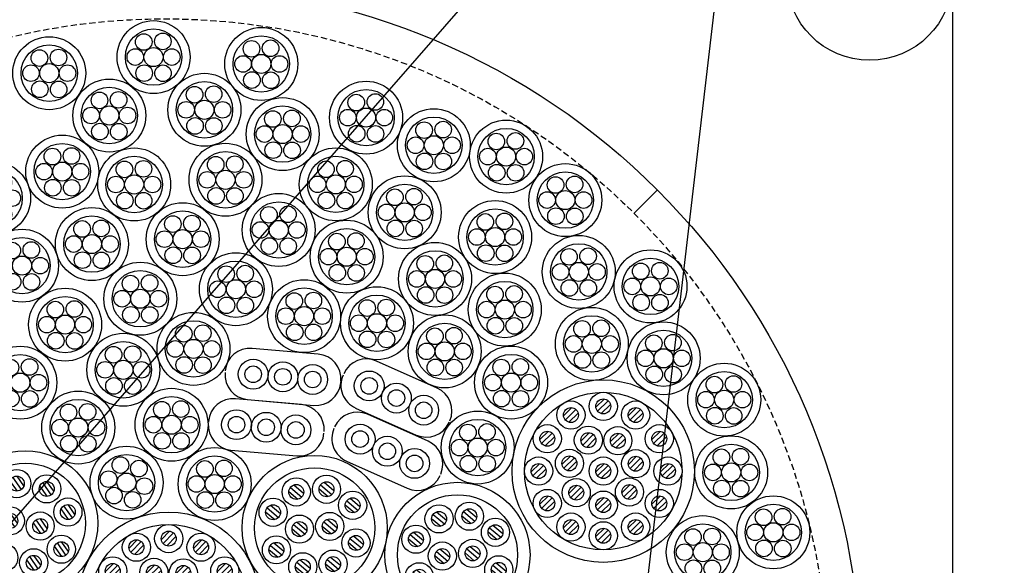
# Model space of a CAD drawing. Extents: x -104 to 1231, y 1925 to 3761.
# Drawn here: x 880 to 999, y 2348 to 2414 of the extents above; entities that cross this region are included whole.
import ezdxf

# ---------------------------------------------------------------- set-up
doc = ezdxf.new("R2010")
doc.units = 0
doc.header["$LTSCALE"] = 3
doc.linetypes.add('HIDDEN', pattern=[0.375, 0.25, -0.125])
for name, color, linetype in [('TFAS-0005', 7, 'CONTINUOUS'), ('TFAS-0007', 7, 'CONTINUOUS'), ('TFAS-0008', 7, 'CONTINUOUS'), ('TFAS-0009', 7, 'CONTINUOUS'), ('TFAS-0015', 7, 'CONTINUOUS')]:
    doc.layers.add(name, color=color, linetype=linetype)

# ---------------------------------------------------------------- blocks, each defined once
blk = doc.blocks.new('INS-G7Y1W')
at = {"layer": 'TFAS-0008', "color": 7, "linetype": 'CONTINUOUS'}
for centre, radius in [((0, 0), 4.4), ((0, 0), 3.4), ((-1.18, 1.82), 1), ((1.12, 1.89), 1), ((-2.2, 0), 1), ((0, 0), 1.15), ((2.2, 0), 1), ((-1.13, -1.94), 1), ((1.14, -1.96), 1)]:
    blk.add_circle(centre, radius, dxfattribs=at)
blk = doc.blocks.new('INS-GAEGC')
at = {"layer": 'TFAS-0008', "color": 7, "linetype": 'CONTINUOUS'}
for centre, radius in [((0, 0), 4.4), ((0, 0), 3.4), ((-1.18, 1.82), 1), ((1.12, 1.89), 1), ((-2.2, 0), 1), ((0, 0), 1.15), ((2.2, 0), 1), ((-1.13, -1.94), 1), ((1.14, -1.96), 1)]:
    blk.add_circle(centre, radius, dxfattribs=at)
blk = doc.blocks.new('INS-G3MCZ')
at = {"layer": 'TFAS-0008', "color": 7, "linetype": 'CONTINUOUS'}
for centre, radius in [((0, 0), 4.4), ((0, 0), 3.4), ((-1.18, 1.82), 1), ((1.12, 1.89), 1), ((-2.2, 0), 1), ((0, 0), 1.15), ((2.2, 0), 1), ((-1.13, -1.94), 1), ((1.14, -1.96), 1)]:
    blk.add_circle(centre, radius, dxfattribs=at)
blk = doc.blocks.new('INS-G5LTQ')
at = {"layer": 'TFAS-0008', "color": 7, "linetype": 'CONTINUOUS'}
for centre, radius in [((0, 0), 4.4), ((0, 0), 3.4), ((-1.18, 1.82), 1), ((1.12, 1.89), 1), ((-2.2, 0), 1), ((0, 0), 1.15), ((2.2, 0), 1), ((-1.13, -1.94), 1), ((1.14, -1.96), 1)]:
    blk.add_circle(centre, radius, dxfattribs=at)
blk = doc.blocks.new('INS-G95LJ')
at = {"layer": 'TFAS-0008', "color": 7, "linetype": 'CONTINUOUS'}
for centre, radius in [((0, 0), 4.4), ((0, 0), 3.4), ((-1.18, 1.82), 1), ((1.12, 1.89), 1), ((-2.2, 0), 1), ((0, 0), 1.15), ((2.2, 0), 1), ((-1.13, -1.94), 1), ((1.14, -1.96), 1)]:
    blk.add_circle(centre, radius, dxfattribs=at)
blk = doc.blocks.new('INS-G48WY')
at = {"layer": 'TFAS-0008', "color": 7, "linetype": 'CONTINUOUS'}
for centre, radius in [((0, 0), 4.4), ((0, 0), 3.4), ((-1.18, 1.82), 1), ((1.12, 1.89), 1), ((-2.2, 0), 1), ((0, 0), 1.15), ((2.2, 0), 1), ((-1.13, -1.94), 1), ((1.14, -1.96), 1)]:
    blk.add_circle(centre, radius, dxfattribs=at)
blk = doc.blocks.new('INS-G60RW')
at = {"layer": 'TFAS-0008', "color": 7, "linetype": 'CONTINUOUS'}
for centre, radius in [((0, 0), 4.4), ((0, 0), 3.4), ((-1.18, 1.82), 1), ((1.12, 1.89), 1), ((-2.2, 0), 1), ((0, 0), 1.15), ((2.2, 0), 1), ((-1.13, -1.94), 1), ((1.14, -1.96), 1)]:
    blk.add_circle(centre, radius, dxfattribs=at)
blk = doc.blocks.new('INS-G5TAQ')
at = {"layer": 'TFAS-0008', "color": 7, "linetype": 'CONTINUOUS'}
for centre, radius in [((0, 0), 4.4), ((0, 0), 3.4), ((-1.18, 1.82), 1), ((1.12, 1.89), 1), ((-2.2, 0), 1), ((0, 0), 1.15), ((2.2, 0), 1), ((-1.13, -1.94), 1), ((1.14, -1.95), 1)]:
    blk.add_circle(centre, radius, dxfattribs=at)
blk = doc.blocks.new('INS-G70K8')
at = {"layer": 'TFAS-0008', "color": 7, "linetype": 'CONTINUOUS'}
for centre, radius in [((0, 0), 4.4), ((0, 0), 3.4), ((-1.18, 1.82), 1), ((1.12, 1.89), 1), ((-2.2, 0), 1), ((0, 0), 1.15), ((2.2, 0), 1), ((-1.13, -1.94), 1), ((1.14, -1.96), 1)]:
    blk.add_circle(centre, radius, dxfattribs=at)
blk = doc.blocks.new('INS-G5KFS')
at = {"layer": 'TFAS-0008', "color": 7, "linetype": 'CONTINUOUS'}
for centre, radius in [((0, 0), 4.4), ((0, 0), 3.4), ((-1.18, 1.82), 1), ((1.12, 1.89), 1), ((-2.2, 0), 1), ((0, 0), 1.15), ((2.2, 0), 1), ((-1.13, -1.94), 1), ((1.14, -1.96), 1)]:
    blk.add_circle(centre, radius, dxfattribs=at)
blk = doc.blocks.new('INS-GA5EZ')
at = {"layer": 'TFAS-0008', "color": 7, "linetype": 'CONTINUOUS'}
for centre, radius in [((0, 0), 4.4), ((0, 0), 3.4), ((-1.18, 1.82), 1), ((1.12, 1.89), 1), ((-2.2, 0), 1), ((0, 0), 1.15), ((2.2, 0), 1), ((-1.13, -1.94), 1), ((1.14, -1.95), 1)]:
    blk.add_circle(centre, radius, dxfattribs=at)
blk = doc.blocks.new('INS-GHOOO')
at = {"layer": 'TFAS-0008', "color": 7, "linetype": 'CONTINUOUS'}
for centre, radius in [((0, 0), 4.4), ((0, 0), 3.4), ((-1.18, 1.82), 1), ((1.12, 1.89), 1), ((-2.2, 0), 1), ((0, 0), 1.15), ((2.2, 0), 1), ((-1.13, -1.94), 1), ((1.14, -1.96), 1)]:
    blk.add_circle(centre, radius, dxfattribs=at)
blk = doc.blocks.new('INS-GJ7KQ')
at = {"layer": 'TFAS-0008', "color": 7, "linetype": 'CONTINUOUS'}
for centre, radius in [((0, 0), 4.4), ((0, 0), 3.4), ((-1.18, 1.82), 1), ((1.12, 1.89), 1), ((-2.2, 0), 1), ((0, 0), 1.15), ((2.2, 0), 1), ((-1.13, -1.94), 1), ((1.14, -1.95), 1)]:
    blk.add_circle(centre, radius, dxfattribs=at)
blk = doc.blocks.new('INS-GQX5A')
at = {"layer": 'TFAS-0008', "color": 7, "linetype": 'CONTINUOUS'}
for centre, radius in [((0, 0), 4.4), ((0, 0), 3.4), ((-1.18, 1.82), 1), ((1.12, 1.89), 1), ((-2.2, 0), 1), ((0, 0), 1.15), ((2.2, 0), 1), ((-1.13, -1.94), 1), ((1.14, -1.96), 1)]:
    blk.add_circle(centre, radius, dxfattribs=at)
blk = doc.blocks.new('INS-G854Y')
at = {"layer": 'TFAS-0008', "color": 7, "linetype": 'CONTINUOUS'}
for centre, radius in [((0, 0), 4.4), ((0, 0), 3.4), ((-1.18, 1.82), 1), ((1.12, 1.89), 1), ((-2.2, 0), 1), ((0, 0), 1.15), ((2.2, 0), 1), ((-1.13, -1.94), 1), ((1.14, -1.96), 1)]:
    blk.add_circle(centre, radius, dxfattribs=at)
blk = doc.blocks.new('INS-G6LBY')
at = {"layer": 'TFAS-0008', "color": 7, "linetype": 'CONTINUOUS'}
for centre, radius in [((0, 0), 4.4), ((0, 0), 3.4), ((-1.18, 1.82), 1), ((1.12, 1.89), 1), ((-2.2, 0), 1), ((0, 0), 1.15), ((2.2, 0), 1), ((-1.13, -1.94), 1), ((1.14, -1.96), 1)]:
    blk.add_circle(centre, radius, dxfattribs=at)
blk = doc.blocks.new('INS-G6OQW')
at = {"layer": 'TFAS-0008', "color": 7, "linetype": 'CONTINUOUS'}
for centre, radius in [((0, 0), 4.4), ((0, 0), 3.4), ((-1.18, 1.82), 1), ((1.12, 1.89), 1), ((-2.2, 0), 1), ((0, 0), 1.15), ((2.2, 0), 1), ((-1.13, -1.94), 1), ((1.14, -1.95), 1)]:
    blk.add_circle(centre, radius, dxfattribs=at)
blk = doc.blocks.new('INS-G47AJ')
at = {"layer": 'TFAS-0008', "color": 7, "linetype": 'CONTINUOUS'}
for centre, radius in [((0, 0), 4.4), ((0, 0), 3.4), ((-1.18, 1.82), 1), ((1.12, 1.89), 1), ((-2.2, 0), 1), ((0, 0), 1.15), ((2.2, 0), 1), ((-1.13, -1.94), 1), ((1.14, -1.96), 1)]:
    blk.add_circle(centre, radius, dxfattribs=at)
blk = doc.blocks.new('INS-G61QJ')
at = {"layer": 'TFAS-0008', "color": 7, "linetype": 'CONTINUOUS'}
for centre, radius in [((0, 0), 4.4), ((0, 0), 3.4), ((-1.18, 1.82), 1), ((1.12, 1.89), 1), ((-2.2, 0), 1), ((0, 0), 1.15), ((2.2, 0), 1), ((-1.13, -1.94), 1), ((1.14, -1.96), 1)]:
    blk.add_circle(centre, radius, dxfattribs=at)
blk = doc.blocks.new('INS-G4TUJ')
at = {"layer": 'TFAS-0008', "color": 7, "linetype": 'CONTINUOUS'}
for centre, radius in [((0, 0), 4.4), ((0, 0), 3.4), ((-1.18, 1.82), 1), ((1.12, 1.89), 1), ((-2.2, 0), 1), ((0, 0), 1.15), ((2.2, 0), 1), ((-1.13, -1.94), 1), ((1.14, -1.95), 1)]:
    blk.add_circle(centre, radius, dxfattribs=at)
blk = doc.blocks.new('INS-GL3A6')
at = {"layer": 'TFAS-0008', "color": 7, "linetype": 'CONTINUOUS'}
for centre, radius in [((0, 0), 4.4), ((0, 0), 3.4), ((-1.18, 1.82), 1), ((1.12, 1.89), 1), ((-2.2, 0), 1), ((0, 0), 1.15), ((2.2, 0), 1), ((-1.13, -1.94), 1), ((1.14, -1.96), 1)]:
    blk.add_circle(centre, radius, dxfattribs=at)
blk = doc.blocks.new('INS-G4PYL')
at = {"layer": 'TFAS-0008', "color": 7, "linetype": 'CONTINUOUS'}
for centre, radius in [((0, 0), 4.4), ((0, 0), 3.4), ((-1.18, 1.82), 1), ((1.12, 1.89), 1), ((-2.2, 0), 1), ((0, 0), 1.15), ((2.2, 0), 1), ((-1.13, -1.94), 1), ((1.14, -1.96), 1)]:
    blk.add_circle(centre, radius, dxfattribs=at)
blk = doc.blocks.new('INS-G4KA6')
at = {"layer": 'TFAS-0008', "color": 7, "linetype": 'CONTINUOUS'}
for centre, radius in [((0, 0), 4.4), ((0, 0), 3.4), ((-0.74, 2.12), 1), ((1.49, 1.7), 1), ((-2.16, 0.42), 1), ((0, 0), 1.15), ((2.16, -0.42), 1), ((-1.51, -1.56), 1), ((0.74, -2.07), 1)]:
    blk.add_circle(centre, radius, dxfattribs=at)
blk = doc.blocks.new('INS-GI3IA')
at = {"layer": 'TFAS-0008', "color": 7, "linetype": 'CONTINUOUS'}
for centre, radius in [((0, 0), 4.4), ((0, 0), 3.4), ((-1.18, 1.82), 1), ((1.12, 1.89), 1), ((-2.2, 0), 1), ((0, 0), 1.15), ((2.2, 0), 1), ((-1.13, -1.94), 1), ((1.14, -1.96), 1)]:
    blk.add_circle(centre, radius, dxfattribs=at)
blk = doc.blocks.new('INS-G46RK')
at = {"layer": 'TFAS-0008', "color": 7, "linetype": 'CONTINUOUS'}
for centre, radius in [((0, 0), 4.4), ((0, 0), 3.4), ((-1.18, 1.82), 1), ((1.12, 1.89), 1), ((-2.2, 0), 1), ((0, 0), 1.15), ((2.2, 0), 1), ((-1.13, -1.94), 1), ((1.14, -1.96), 1)]:
    blk.add_circle(centre, radius, dxfattribs=at)
blk = doc.blocks.new('INS-G81MT')
at = {"layer": 'TFAS-0008', "color": 7, "linetype": 'CONTINUOUS'}
for p, q in [((-0.95, 3.89), (-1.84, 5.16)), ((-0.47, 4.07), (-1.5, 5.55)), ((-0.16, 4.51), (-0.99, 5.69)), ((3.14, 3.44), (2.11, 4.91)), ((3.45, 3.87), (2.62, 5.05)), ((-3.79, 2.32), (-4.82, 3.79)), ((-3.49, 2.75), (-4.31, 3.93)), ((2.66, 3.26), (1.77, 4.52)), ((-4.27, 2.14), (-5.16, 3.4)), ((-0.95, 0.02), (-1.78, 1.2)), ((5.21, 0.46), (4.32, 1.73)), ((5.69, 0.65), (4.66, 2.12)), ((5.99, 1.08), (5.17, 2.26)), ((-1.74, -0.6), (-2.63, 0.67)), ((-1.26, -0.41), (-2.29, 1.06)), ((1.87, -1.23), (0.98, 0.04)), ((2.35, -1.05), (1.32, 0.42)), ((2.66, -0.61), (1.83, 0.56)), ((-5.06, -2.35), (-5.95, -1.08)), ((-4.58, -2.16), (-5.61, -0.69)), ((-4.28, -1.73), (-5.1, -0.55)), ((4.9, -3.83), (3.87, -2.36)), ((5.2, -3.4), (4.38, -2.22)), ((-2.04, -4.84), (-3.07, -3.37)), ((-1.73, -4.41), (-2.56, -3.23)), ((4.42, -4.02), (3.53, -2.75)), ((-2.52, -5.03), (-3.41, -3.76)), ((1.09, -5.66), (0.2, -4.39)), ((1.57, -5.48), (0.54, -4)), ((1.88, -5.04), (1.05, -3.86))]:
    blk.add_line(p, q, dxfattribs=at)
for centre, radius in [((0, 0), 8.75), ((0, 0), 7.25), ((-1.02, 4.79), 1.7), ((-1.02, 4.79), 0.9), ((2.59, 4.15), 1.7), ((2.59, 4.15), 0.9), ((-4.34, 3.03), 1.7), ((-4.34, 3.03), 0.9), ((5.14, 1.36), 1.7), ((-1.81, 0.3), 1.7), ((-1.81, 0.3), 0.9), ((1.8, -0.33), 1.7), ((5.14, 1.36), 0.9), ((-5.13, -1.45), 1.7), ((1.8, -0.33), 0.9), ((-5.13, -1.45), 0.9), ((4.35, -3.12), 1.7), ((4.35, -3.12), 0.9), ((-2.59, -4.13), 1.7), ((-2.59, -4.13), 0.9), ((1.02, -4.76), 1.7), ((1.02, -4.76), 0.9)]:
    blk.add_circle(centre, radius, dxfattribs=at)
blk = doc.blocks.new('INS-GHEWB')
at = {"layer": 'TFAS-0008', "color": 7, "linetype": 'CONTINUOUS'}
for p, q in [((0.1, 8.69), (-0.89, 7.7)), ((0.59, 8.48), (-0.68, 7.21)), ((-3.8, 7.65), (-4.79, 6.65)), ((-3.31, 7.43), (-4.58, 6.16)), ((0.87, 8.04), (-0.24, 6.93)), ((4, 7.65), (3.01, 6.65)), ((4.49, 7.43), (3.22, 6.16)), ((-3.03, 7), (-4.14, 5.89)), ((4.77, 7), (3.66, 5.89)), ((-6.65, 4.79), (-7.65, 3.8)), ((6.86, 4.79), (5.86, 3.8)), ((-6.16, 4.58), (-7.43, 3.31)), ((-5.89, 4.14), (-7, 3.03)), ((-1.69, 4.62), (-2.69, 3.62)), ((-1.2, 4.4), (-2.47, 3.13)), ((-0.93, 3.97), (-2.04, 2.86)), ((1.87, 4.56), (0.87, 3.56)), ((2.36, 4.34), (1.09, 3.07)), ((2.63, 3.9), (1.52, 2.79)), ((7.35, 4.58), (6.08, 3.31)), ((7.62, 4.14), (6.51, 3.03)), ((-3.97, 1.83), (-4.97, 0.83)), ((-3.48, 1.61), (-4.75, 0.34)), ((4.02, 1.79), (3.02, 0.79)), ((4.51, 1.57), (3.24, 0.3)), ((-7.7, 0.89), (-8.69, -0.1)), ((-7.21, 0.68), (-8.48, -0.59)), ((-6.93, 0.24), (-8.04, -0.87)), ((-3.21, 1.17), (-4.32, 0.06)), ((0.1, 0.89), (-0.89, -0.1)), ((0.59, 0.68), (-0.68, -0.59)), ((0.87, 0.24), (-0.24, -0.87)), ((4.79, 1.14), (3.68, 0.03)), ((7.9, 0.89), (6.91, -0.1)), ((8.39, 0.68), (7.12, -0.59)), ((8.67, 0.24), (7.56, -0.87)), ((-3.15, -1.7), (-4.15, -2.7)), ((-2.66, -1.92), (-3.93, -3.19)), ((-2.39, -2.35), (-3.5, -3.46)), ((3.26, -1.62), (2.26, -2.62)), ((3.75, -1.84), (2.48, -3.11)), ((4.02, -2.27), (2.91, -3.38)), ((-6.65, -3.01), (-7.65, -4)), ((-6.16, -3.22), (-7.43, -4.49)), ((0.1, -3.2), (-0.89, -4.2)), ((0.59, -3.42), (-0.68, -4.69)), ((6.86, -3.01), (5.86, -4)), ((7.35, -3.22), (6.08, -4.49)), ((-5.89, -3.66), (-7, -4.77)), ((0.87, -3.86), (-0.24, -4.97)), ((7.62, -3.66), (6.51, -4.77)), ((-3.8, -5.86), (-4.79, -6.86)), ((4, -5.86), (3.01, -6.86)), ((-3.31, -6.08), (-4.58, -7.35)), ((-3.03, -6.51), (-4.14, -7.62)), ((0.1, -6.91), (-0.89, -7.9)), ((0.59, -7.12), (-0.68, -8.39)), ((4.49, -6.08), (3.22, -7.35)), ((4.77, -6.51), (3.66, -7.62)), ((0.87, -7.56), (-0.24, -8.67))]:
    blk.add_line(p, q, dxfattribs=at)
for centre, radius in [((0, 0), 11), ((0, 0), 9.5), ((-3.9, 6.76), 1.7), ((0, 7.8), 1.7), ((0, 7.8), 0.9), ((3.9, 6.76), 1.7), ((-3.9, 6.76), 0.9), ((3.9, 6.76), 0.9), ((-6.75, 3.9), 1.7), ((-6.75, 3.9), 0.9), ((-1.79, 3.73), 1.7), ((1.76, 3.66), 1.7), ((6.76, 3.9), 1.7), ((6.76, 3.9), 0.9), ((-1.79, 3.73), 0.9), ((1.76, 3.66), 0.9), ((-4.08, 0.93), 1.7), ((3.92, 0.89), 1.7), ((-7.8, 0), 1.7), ((-4.08, 0.93), 0.9), ((0, 0), 1.7), ((3.92, 0.89), 0.9), ((7.8, 0), 1.7), ((-7.8, 0), 0.9), ((0, 0), 0.9), ((7.8, 0), 0.9), ((-3.26, -2.6), 1.7), ((3.15, -2.51), 1.7), ((-6.75, -3.9), 1.7), ((-3.26, -2.6), 0.9), ((3.15, -2.51), 0.9), ((6.76, -3.9), 1.7), ((-6.75, -3.9), 0.9), ((0, -4.1), 1.7), ((0, -4.1), 0.9), ((6.76, -3.9), 0.9), ((-3.9, -6.75), 1.7), ((-3.9, -6.75), 0.9), ((3.9, -6.75), 1.7), ((3.9, -6.75), 0.9), ((0, -7.8), 1.7), ((0, -7.8), 0.9)]:
    blk.add_circle(centre, radius, dxfattribs=at)
blk = doc.blocks.new('INS-GF186')
at = {"layer": 'TFAS-0008', "color": 7, "linetype": 'CONTINUOUS'}
for centre, radius in [((0, 0), 4.4), ((0, 0), 3.4), ((-1.18, 1.82), 1), ((1.12, 1.89), 1), ((-2.2, 0), 1), ((0, 0), 1.15), ((2.2, 0), 1), ((-1.13, -1.94), 1), ((1.14, -1.95), 1)]:
    blk.add_circle(centre, radius, dxfattribs=at)
blk = doc.blocks.new('INS-GI51B')
at = {"layer": 'TFAS-0008', "color": 7, "linetype": 'CONTINUOUS'}
for p, q in [((-2.93, 4.88), (-1.56, 3.73)), ((-2.52, 5.19), (-1.33, 4.19)), ((0.72, 5.21), (2.09, 4.05)), ((1.13, 5.51), (2.32, 4.51)), ((-3.12, 4.39), (-2.02, 3.46)), ((0.53, 4.71), (1.63, 3.78)), ((4.28, 3.58), (5.47, 2.58)), ((-5.72, 2.44), (-4.35, 1.28)), ((-5.31, 2.74), (-4.12, 1.74)), ((3.68, 2.78), (4.79, 1.85)), ((3.87, 3.28), (5.24, 2.12)), ((-5.91, 1.94), (-4.8, 1.01)), ((-2.54, 0.4), (-1.16, -0.75)), ((-2.12, 0.71), (-0.94, -0.29)), ((0.92, 0.23), (2.03, -0.7)), ((1.11, 0.73), (2.49, -0.43)), ((1.53, 1.03), (2.71, 0.03)), ((-2.73, -0.09), (-1.62, -1.02)), ((4.68, -0.96), (5.87, -1.95)), ((-5.33, -2.1), (-3.95, -3.25)), ((-4.91, -1.79), (-3.72, -2.79)), ((4.08, -1.76), (5.18, -2.68)), ((4.26, -1.26), (5.64, -2.41)), ((-5.51, -2.6), (-4.41, -3.52)), ((1.92, -3.51), (3.11, -4.5)), ((-2.33, -4.63), (-1.23, -5.56)), ((-2.15, -4.13), (-0.77, -5.29)), ((-1.73, -3.83), (-0.54, -4.83)), ((1.32, -4.31), (2.42, -5.24)), ((1.51, -3.81), (2.88, -4.97))]:
    blk.add_line(p, q, dxfattribs=at)
for centre, radius in [((0, 0), 8.75), ((0, 0), 7.25), ((-2.22, 4.34), 1.7), ((1.43, 4.66), 1.7), ((-2.22, 4.34), 0.9), ((1.43, 4.66), 0.9), ((-5.01, 1.89), 1.7), ((4.58, 2.73), 1.7), ((4.58, 2.73), 0.9), ((-5.01, 1.89), 0.9), ((-1.83, -0.14), 1.7), ((1.82, 0.18), 1.7), ((-1.83, -0.14), 0.9), ((1.82, 0.18), 0.9), ((-4.61, -2.64), 1.7), ((4.98, -1.81), 1.7), ((4.98, -1.81), 0.9), ((-4.61, -2.64), 0.9), ((-1.43, -4.68), 1.7), ((2.22, -4.36), 1.7), ((2.22, -4.36), 0.9), ((-1.43, -4.68), 0.9)]:
    blk.add_circle(centre, radius, dxfattribs=at)
blk = doc.blocks.new('INS-GL7L0')
at = {"layer": 'TFAS-0008', "color": 7, "linetype": 'CONTINUOUS'}
for centre, radius in [((0, 0), 4.4), ((0, 0), 3.4), ((-1.18, 1.82), 1), ((1.12, 1.89), 1), ((-2.2, 0), 1), ((0, 0), 1.15), ((2.2, 0), 1), ((-1.13, -1.94), 1), ((1.14, -1.96), 1)]:
    blk.add_circle(centre, radius, dxfattribs=at)
blk = doc.blocks.new('INS-G8ISL')
at = {"layer": 'TFAS-0008', "color": 7, "linetype": 'CONTINUOUS'}
for centre, radius in [((0, 0), 4.4), ((0, 0), 3.4), ((-1.18, 1.82), 1), ((1.12, 1.89), 1), ((-2.2, 0), 1), ((0, 0), 1.15), ((2.2, 0), 1), ((-1.13, -1.94), 1), ((1.14, -1.96), 1)]:
    blk.add_circle(centre, radius, dxfattribs=at)
blk = doc.blocks.new('INS-G6H1W')
at = {"layer": 'TFAS-0008', "color": 7, "linetype": 'CONTINUOUS'}
for centre, radius in [((0, 0), 4.4), ((0, 0), 3.4), ((-1.18, 1.82), 1), ((1.12, 1.89), 1), ((-2.2, 0), 1), ((0, 0), 1.15), ((2.2, 0), 1), ((-1.13, -1.94), 1), ((1.14, -1.96), 1)]:
    blk.add_circle(centre, radius, dxfattribs=at)
blk = doc.blocks.new('INS-GXN3V')
at = {"layer": 'TFAS-0008', "color": 7, "linetype": 'CONTINUOUS'}
for centre, radius in [((0, 0), 4.4), ((0, 0), 3.4), ((-1.18, 1.82), 1), ((1.12, 1.89), 1), ((-2.2, 0), 1), ((0, 0), 1.15), ((2.2, 0), 1), ((-1.13, -1.94), 1), ((1.14, -1.96), 1)]:
    blk.add_circle(centre, radius, dxfattribs=at)
blk = doc.blocks.new('INS-G3TXG')
at = {"layer": 'TFAS-0008', "color": 7, "linetype": 'CONTINUOUS'}
for centre, radius in [((0, 0), 4.4), ((0, 0), 3.4), ((-1.18, 1.82), 1), ((1.12, 1.89), 1), ((-2.2, 0), 1), ((0, 0), 1.15), ((2.2, 0), 1), ((-1.13, -1.94), 1), ((1.14, -1.95), 1)]:
    blk.add_circle(centre, radius, dxfattribs=at)
blk = doc.blocks.new('INS-G8RNV')
at = {"layer": 'TFAS-0008', "color": 7, "linetype": 'CONTINUOUS'}
for centre, radius in [((0, 0), 4.4), ((0, 0), 3.4), ((-1.18, 1.82), 1), ((1.12, 1.89), 1), ((-2.2, 0), 1), ((0, 0), 1.15), ((2.2, 0), 1), ((-1.13, -1.94), 1), ((1.14, -1.96), 1)]:
    blk.add_circle(centre, radius, dxfattribs=at)
blk = doc.blocks.new('INS-GKE9M')
at = {"layer": 'TFAS-0008', "color": 7, "linetype": 'CONTINUOUS'}
for centre, radius in [((0, 0), 4.4), ((0, 0), 3.4), ((-1.18, 1.82), 1), ((1.12, 1.89), 1), ((-2.2, 0), 1), ((0, 0), 1.15), ((2.2, 0), 1), ((-1.13, -1.94), 1), ((1.14, -1.96), 1)]:
    blk.add_circle(centre, radius, dxfattribs=at)
blk = doc.blocks.new('INS-G7LJX')
at = {"layer": 'TFAS-0008', "color": 7, "linetype": 'CONTINUOUS'}
for centre, radius in [((0, 0), 4.4), ((0, 0), 3.4), ((-1.18, 1.82), 1), ((1.12, 1.89), 1), ((-2.2, 0), 1), ((0, 0), 1.15), ((2.2, 0), 1), ((-1.13, -1.94), 1), ((1.14, -1.96), 1)]:
    blk.add_circle(centre, radius, dxfattribs=at)
blk = doc.blocks.new('INS-GB097')
at = {"layer": 'TFAS-0008', "color": 7, "linetype": 'CONTINUOUS'}
for centre, radius in [((0, 0), 4.4), ((0, 0), 3.4), ((-1.18, 1.82), 1), ((1.12, 1.89), 1), ((-2.2, 0), 1), ((0, 0), 1.15), ((2.2, 0), 1), ((-1.13, -1.94), 1), ((1.14, -1.96), 1)]:
    blk.add_circle(centre, radius, dxfattribs=at)
blk = doc.blocks.new('INS-GQIX9')
at = {"layer": 'TFAS-0008', "color": 7, "linetype": 'CONTINUOUS'}
for centre, radius in [((0, 0), 4.4), ((0, 0), 3.4), ((-1.18, 1.82), 1), ((1.12, 1.89), 1), ((-2.2, 0), 1), ((0, 0), 1.15), ((2.2, 0), 1), ((-1.13, -1.94), 1), ((1.14, -1.96), 1)]:
    blk.add_circle(centre, radius, dxfattribs=at)
blk = doc.blocks.new('INS-G8HZK')
at = {"layer": 'TFAS-0008', "color": 7, "linetype": 'CONTINUOUS'}
for centre, radius in [((0, 0), 4.4), ((0, 0), 3.4), ((-1.18, 1.82), 1), ((1.12, 1.89), 1), ((-2.2, 0), 1), ((0, 0), 1.15), ((2.2, 0), 1), ((-1.13, -1.94), 1), ((1.14, -1.96), 1)]:
    blk.add_circle(centre, radius, dxfattribs=at)
blk = doc.blocks.new('INS-G6J4G')
at = {"layer": 'TFAS-0008', "color": 7, "linetype": 'CONTINUOUS'}
for centre, radius in [((0, 0), 4.4), ((0, 0), 3.4), ((-1.18, 1.82), 1), ((1.12, 1.89), 1), ((-2.2, 0), 1), ((0, 0), 1.15), ((2.2, 0), 1), ((-1.13, -1.94), 1), ((1.14, -1.96), 1)]:
    blk.add_circle(centre, radius, dxfattribs=at)
blk = doc.blocks.new('INS-G5O0T')
at = {"layer": 'TFAS-0008', "color": 7, "linetype": 'CONTINUOUS'}
for centre, radius in [((0, 0), 4.4), ((0, 0), 3.4), ((-1.18, 1.82), 1), ((1.12, 1.89), 1), ((-2.2, 0), 1), ((0, 0), 1.15), ((2.2, 0), 1), ((-1.13, -1.94), 1), ((1.14, -1.95), 1)]:
    blk.add_circle(centre, radius, dxfattribs=at)
blk = doc.blocks.new('INS-G6J69')
at = {"layer": 'TFAS-0008', "color": 7, "linetype": 'CONTINUOUS'}
for centre, radius in [((0, 0), 4.4), ((0, 0), 3.4), ((-1.18, 1.82), 1), ((1.12, 1.89), 1), ((-2.2, 0), 1), ((0, 0), 1.15), ((2.2, 0), 1), ((-1.13, -1.94), 1), ((1.14, -1.96), 1)]:
    blk.add_circle(centre, radius, dxfattribs=at)
blk = doc.blocks.new('INS-GPK2T')
at = {"layer": 'TFAS-0008', "color": 7, "linetype": 'CONTINUOUS'}
for centre, radius in [((0, 0), 4.4), ((0, 0), 3.4), ((-1.18, 1.82), 1), ((1.12, 1.89), 1), ((-2.2, 0), 1), ((0, 0), 1.15), ((2.2, 0), 1), ((-1.13, -1.94), 1), ((1.14, -1.96), 1)]:
    blk.add_circle(centre, radius, dxfattribs=at)
blk = doc.blocks.new('INS-GUEMT')
at = {"layer": 'TFAS-0008', "color": 7, "linetype": 'CONTINUOUS'}
for centre, radius in [((0, 0), 4.4), ((0, 0), 3.4), ((-1.18, 1.82), 1), ((1.12, 1.89), 1), ((-2.2, 0), 1), ((0, 0), 1.15), ((2.2, 0), 1), ((-1.13, -1.94), 1), ((1.14, -1.96), 1)]:
    blk.add_circle(centre, radius, dxfattribs=at)
blk = doc.blocks.new('INS-G5B78')
at = {"layer": 'TFAS-0008', "color": 7, "linetype": 'CONTINUOUS'}
for p, q in [((0.1, 8.69), (-0.89, 7.7)), ((0.59, 8.48), (-0.68, 7.21)), ((-3.8, 7.65), (-4.79, 6.65)), ((-3.31, 7.43), (-4.58, 6.16)), ((0.87, 8.04), (-0.24, 6.93)), ((4, 7.65), (3.01, 6.65)), ((4.49, 7.43), (3.22, 6.16)), ((-3.03, 7), (-4.14, 5.89)), ((4.77, 7), (3.66, 5.89)), ((-6.65, 4.79), (-7.65, 3.8)), ((6.86, 4.79), (5.86, 3.8)), ((-6.16, 4.58), (-7.43, 3.31)), ((-5.89, 4.14), (-7, 3.03)), ((-1.69, 4.62), (-2.69, 3.62)), ((-1.2, 4.4), (-2.47, 3.13)), ((-0.93, 3.97), (-2.04, 2.86)), ((1.87, 4.55), (0.87, 3.56)), ((2.36, 4.34), (1.09, 3.07)), ((2.63, 3.9), (1.52, 2.79)), ((7.35, 4.58), (6.08, 3.31)), ((7.62, 4.14), (6.51, 3.03)), ((-3.97, 1.82), (-4.97, 0.83)), ((-3.48, 1.61), (-4.75, 0.34)), ((4.02, 1.79), (3.03, 0.79)), ((4.51, 1.57), (3.24, 0.3)), ((-7.7, 0.89), (-8.69, -0.1)), ((-7.21, 0.68), (-8.48, -0.59)), ((-6.93, 0.24), (-8.04, -0.87)), ((-3.21, 1.17), (-4.32, 0.06)), ((0.1, 0.89), (-0.89, -0.1)), ((0.59, 0.68), (-0.68, -0.59)), ((0.87, 0.24), (-0.24, -0.87)), ((4.79, 1.14), (3.68, 0.03)), ((7.9, 0.89), (6.91, -0.1)), ((8.39, 0.68), (7.12, -0.59)), ((8.67, 0.24), (7.56, -0.87)), ((-3.15, -1.7), (-4.15, -2.7)), ((-2.66, -1.92), (-3.93, -3.19)), ((-2.39, -2.35), (-3.5, -3.46)), ((3.26, -1.62), (2.26, -2.62)), ((3.75, -1.84), (2.48, -3.11)), ((4.02, -2.27), (2.91, -3.38)), ((-6.65, -3.01), (-7.65, -4)), ((-6.16, -3.22), (-7.43, -4.49)), ((0.1, -3.2), (-0.89, -4.2)), ((0.59, -3.42), (-0.68, -4.69)), ((6.86, -3.01), (5.86, -4)), ((7.35, -3.22), (6.08, -4.49)), ((-5.89, -3.66), (-7, -4.77)), ((0.87, -3.86), (-0.24, -4.97)), ((7.62, -3.66), (6.51, -4.77)), ((-3.8, -5.86), (-4.79, -6.86)), ((4, -5.86), (3.01, -6.86)), ((-3.31, -6.08), (-4.58, -7.35)), ((-3.03, -6.51), (-4.14, -7.62)), ((0.1, -6.91), (-0.89, -7.9)), ((0.59, -7.12), (-0.68, -8.39)), ((4.49, -6.08), (3.22, -7.35)), ((4.77, -6.51), (3.66, -7.62)), ((0.87, -7.56), (-0.24, -8.67))]:
    blk.add_line(p, q, dxfattribs=at)
for centre, radius in [((0, 0), 11), ((0, 0), 9.5), ((-3.9, 6.76), 1.7), ((0, 7.8), 1.7), ((0, 7.8), 0.9), ((3.9, 6.76), 1.7), ((-3.9, 6.76), 0.9), ((3.9, 6.76), 0.9), ((-6.75, 3.9), 1.7), ((-6.75, 3.9), 0.9), ((-1.79, 3.73), 1.7), ((1.76, 3.66), 1.7), ((6.76, 3.9), 1.7), ((6.76, 3.9), 0.9), ((-1.79, 3.73), 0.9), ((1.76, 3.66), 0.9), ((-4.08, 0.93), 1.7), ((3.92, 0.89), 1.7), ((-7.8, 0), 1.7), ((-4.08, 0.93), 0.9), ((0, 0), 1.7), ((3.92, 0.89), 0.9), ((7.8, 0), 1.7), ((-7.8, 0), 0.9), ((0, 0), 0.9), ((7.8, 0), 0.9), ((-3.26, -2.6), 1.7), ((3.16, -2.52), 1.7), ((-6.75, -3.9), 1.7), ((-3.26, -2.6), 0.9), ((3.16, -2.52), 0.9), ((6.76, -3.9), 1.7), ((-6.75, -3.9), 0.9), ((0, -4.1), 1.7), ((0, -4.1), 0.9), ((6.76, -3.9), 0.9), ((-3.9, -6.75), 1.7), ((-3.9, -6.75), 0.9), ((3.9, -6.75), 1.7), ((3.9, -6.75), 0.9), ((0, -7.8), 1.7), ((0, -7.8), 0.9)]:
    blk.add_circle(centre, radius, dxfattribs=at)
blk = doc.blocks.new('INS-GV270')
at = {"layer": 'TFAS-0008', "color": 7, "linetype": 'CONTINUOUS'}
for p, q in [((-2.93, 4.88), (-1.56, 3.73)), ((-2.52, 5.19), (-1.33, 4.19)), ((0.72, 5.21), (2.09, 4.05)), ((1.13, 5.51), (2.32, 4.51)), ((-3.12, 4.39), (-2.02, 3.46)), ((0.53, 4.71), (1.63, 3.78)), ((4.28, 3.58), (5.47, 2.58)), ((-5.72, 2.44), (-4.35, 1.28)), ((-5.31, 2.74), (-4.12, 1.74)), ((3.68, 2.78), (4.79, 1.85)), ((3.87, 3.28), (5.24, 2.12)), ((-5.91, 1.94), (-4.8, 1.01)), ((-2.54, 0.41), (-1.16, -0.75)), ((-2.12, 0.71), (-0.94, -0.29)), ((0.92, 0.23), (2.03, -0.7)), ((1.11, 0.73), (2.49, -0.43)), ((1.53, 1.03), (2.71, 0.04)), ((-2.73, -0.09), (-1.62, -1.02)), ((4.68, -0.96), (5.87, -1.95)), ((-5.33, -2.1), (-3.95, -3.25)), ((-4.91, -1.79), (-3.72, -2.79)), ((4.08, -1.76), (5.18, -2.68)), ((4.26, -1.26), (5.64, -2.41)), ((-5.51, -2.6), (-4.41, -3.52)), ((1.92, -3.51), (3.11, -4.5)), ((-2.33, -4.63), (-1.23, -5.56)), ((-2.14, -4.13), (-0.77, -5.29)), ((-1.73, -3.83), (-0.54, -4.83)), ((1.32, -4.31), (2.42, -5.24)), ((1.51, -3.81), (2.88, -4.97))]:
    blk.add_line(p, q, dxfattribs=at)
for centre, radius in [((0, 0), 8.75), ((0, 0), 7.25), ((-2.22, 4.34), 1.7), ((1.43, 4.66), 1.7), ((-2.22, 4.34), 0.9), ((1.43, 4.66), 0.9), ((-5.01, 1.89), 1.7), ((4.58, 2.73), 1.7), ((4.58, 2.73), 0.9), ((-5.01, 1.89), 0.9), ((-1.83, -0.14), 1.7), ((1.82, 0.18), 1.7), ((-1.83, -0.14), 0.9), ((1.82, 0.18), 0.9), ((-4.61, -2.64), 1.7), ((4.98, -1.8), 1.7), ((4.98, -1.8), 0.9), ((-4.61, -2.64), 0.9), ((-1.43, -4.68), 1.7), ((2.22, -4.36), 1.7), ((2.22, -4.36), 0.9), ((-1.43, -4.68), 0.9)]:
    blk.add_circle(centre, radius, dxfattribs=at)
blk = doc.blocks.new('INS-G7HQY')
at = {"layer": 'TFAS-0008', "color": 7, "linetype": 'CONTINUOUS'}
for centre, radius in [((0, 0), 4.4), ((0, 0), 3.4), ((-1.18, 1.82), 1), ((1.12, 1.89), 1), ((-2.2, 0), 1), ((0, 0), 1.15), ((2.2, 0), 1), ((-1.13, -1.94), 1), ((1.14, -1.96), 1)]:
    blk.add_circle(centre, radius, dxfattribs=at)
blk = doc.blocks.new('INS-G5QXX')
at = {"layer": 'TFAS-0008', "color": 7, "linetype": 'CONTINUOUS'}
for centre, radius in [((0, 0), 4.4), ((0, 0), 3.4), ((-1.18, 1.82), 1), ((1.12, 1.89), 1), ((-2.2, 0), 1), ((0, 0), 1.15), ((2.2, 0), 1), ((-1.13, -1.94), 1), ((1.14, -1.96), 1)]:
    blk.add_circle(centre, radius, dxfattribs=at)
blk = doc.blocks.new('INS-G8YFL')
at = {"layer": 'TFAS-0008', "color": 7, "linetype": 'CONTINUOUS'}
for centre, radius in [((0, 0), 4.4), ((0, 0), 3.4), ((-1.18, 1.82), 1), ((1.12, 1.89), 1), ((-2.2, 0), 1), ((0, 0), 1.15), ((2.2, 0), 1), ((-1.13, -1.94), 1), ((1.14, -1.96), 1)]:
    blk.add_circle(centre, radius, dxfattribs=at)
blk = doc.blocks.new('INS-GJO5T')
at = {"layer": 'TFAS-0008', "color": 7, "linetype": 'CONTINUOUS'}
for centre, radius in [((0, 0), 4.4), ((0, 0), 3.4), ((-1.18, 1.82), 1), ((1.12, 1.89), 1), ((-2.2, 0), 1), ((0, 0), 1.15), ((2.2, 0), 1), ((-1.13, -1.94), 1), ((1.14, -1.96), 1)]:
    blk.add_circle(centre, radius, dxfattribs=at)
blk = doc.blocks.new('INS-G5Y6K')
at = {"layer": 'TFAS-0008', "color": 7, "linetype": 'CONTINUOUS'}
for centre, radius in [((0, 0), 4.4), ((0, 0), 3.4), ((-1.18, 1.82), 1), ((1.12, 1.89), 1), ((-2.2, 0), 1), ((0, 0), 1.15), ((2.2, 0), 1), ((-1.13, -1.94), 1), ((1.14, -1.96), 1)]:
    blk.add_circle(centre, radius, dxfattribs=at)
blk = doc.blocks.new('INS-G5WXV')
at = {"layer": 'TFAS-0005', "color": 7, "linetype": 'CONTINUOUS'}
blk.add_lwpolyline([(-129.66, -69.96), (-116.61, 41.46), (129.66, 41.46)], dxfattribs=at)

msp = doc.modelspace()

# ---------------------------------------------------------------- linework, layer by layer
at = {"layer": 'TFAS-0005', "color": 7, "linetype": 'CONTINUOUS'}
msp.add_line((968.315, 2455.946), (865.656, 2338.492), dxfattribs=at)
at = {"layer": 'TFAS-0007', "color": 7, "linetype": 'HIDDEN'}
msp.add_circle((897.273, 2334.132), 80, dxfattribs=at)
at = {"layer": 'TFAS-0008', "color": 7, "linetype": 'CONTINUOUS'}
for p, q in [((915.757, 2373.705), (907.788, 2374.402)), ((930.105, 2369.611), (922.797, 2372.865)), ((918.467, 2370.256), (918.476, 2370.355)), ((913.74, 2367.625), (905.77, 2368.322)), ((907.248, 2368.226), (915.217, 2367.528)), ((920.275, 2367.201), (927.584, 2363.947)), ((929.011, 2363.2), (921.703, 2366.454)), ((902.52, 2365.595), (902.511, 2365.495)), ((931.545, 2365.467), (931.585, 2365.559)), ((905.23, 2362.145), (913.199, 2361.448)), ((919.181, 2360.79), (926.49, 2357.536))]:
    msp.add_line(p, q, dxfattribs=at)
for centre, radius in [((907.916, 2371.279), 1.8), ((907.916, 2371.279), 1), ((911.503, 2370.965), 1.8), ((911.503, 2370.965), 1), ((915.089, 2370.651), 1.8), ((915.089, 2370.651), 1), ((921.902, 2369.87), 1.8), ((921.902, 2369.87), 1), ((925.19, 2368.406), 1.8), ((925.19, 2368.406), 1), ((928.479, 2366.942), 1.8), ((905.899, 2365.199), 1.8), ((928.479, 2366.942), 1), ((905.899, 2365.199), 1), ((909.485, 2364.885), 1.8), ((909.485, 2364.885), 1), ((913.071, 2364.571), 1.8), ((913.071, 2364.571), 1), ((920.808, 2363.459), 1.8), ((920.808, 2363.459), 1), ((924.096, 2361.995), 1.8), ((924.096, 2361.995), 1), ((927.385, 2360.531), 1.8), ((927.385, 2360.531), 1)]:
    msp.add_circle(centre, radius, dxfattribs=at)
for centre, start, end in [((907.526, 2371.413), 85, 175), ((915.496, 2370.716), 355, 85), ((921.577, 2370.124), 66, 156), ((907.509, 2371.214), 175, 265), ((921.496, 2369.941), 156, 246), ((915.479, 2370.517), 265, 355), ((928.885, 2366.87), 336, 66), ((905.509, 2365.333), 85, 175), ((913.478, 2364.636), 355, 85), ((920.483, 2363.713), 66, 156), ((905.491, 2365.134), 175, 265), ((920.402, 2363.531), 156, 246), ((928.804, 2366.688), 246, 336), ((913.461, 2364.437), 265, 355), ((927.791, 2360.459), 336, 66), ((927.71, 2360.277), 246, 336)]:
    msp.add_arc(centre, 3, start, end, dxfattribs=at)
at = {"layer": 'TFAS-0009', "color": 7, "linetype": 'CONTINUOUS'}
msp.add_line((956.671, 2393.5), (953.858, 2390.684), dxfattribs=at)
at = {"layer": 'TFAS-0015', "color": 7, "linetype": 'CONTINUOUS'}
msp.add_line((992.273, 2429.132), (992.273, 2239.132), dxfattribs=at)
for centre, radius in [((982.273, 2419.132), 10), ((897.273, 2334.132), 83.98)]:
    msp.add_circle(centre, radius, dxfattribs=at)

# ---------------------------------------------------------------- block references
at = {"layer": 'TFAS-0005'}
msp.add_blockref('INS-G5WXV', (1084.922, 2414.489), dxfattribs=at)
at = {"layer": 'TFAS-0008'}
for name, p in [('INS-GA5EZ', (895.894, 2409.517)), ('INS-GL3A6', (908.889, 2408.688)), ('INS-G70K8', (883.312, 2407.575)), ('INS-G4TUJ', (902.03, 2403.162)), ('INS-G5KFS', (890.558, 2402.472)), ('INS-G6H1W', (921.53, 2402.217)), ('INS-G61QJ', (911.467, 2400.234)), ('INS-GXN3V', (929.705, 2398.887)), ('INS-G3TXG', (938.422, 2397.517)), ('INS-G5TAQ', (884.881, 2395.707)), ('INS-G6OQW', (904.573, 2394.722)), ('INS-G60RW', (893.56, 2394.158)), ('INS-G47AJ', (917.879, 2394.174)), ('INS-G48WY', (876.66, 2392.505)), ('INS-GPK2T', (945.565, 2392.276)), ('INS-G8RNV', (926.191, 2390.799)), ('INS-G6LBY', (899.407, 2387.563)), ('INS-G854Y', (910.991, 2388.675)), ('INS-GKE9M', (937.096, 2387.822)), ('INS-G95LJ', (888.459, 2386.976)), ('INS-GQX5A', (919.191, 2385.453)), ('INS-G5LTQ', (880.03, 2384.373)), ('INS-G7LJX', (929.85, 2382.771)), ('INS-G5O0T', (947.19, 2383.615)), ('INS-G6J69', (955.84, 2381.869)), ('INS-G8ISL', (905.83, 2381.529)), ('INS-G3MCZ', (894.297, 2380.387)), ('INS-GJ7KQ', (914.054, 2378.282)), ('INS-GB097', (938.264, 2379.071)), ('INS-GAEGC', (885.229, 2377.26)), ('INS-GL7L0', (922.847, 2377.433)), ('INS-GUEMT', (948.761, 2374.933)), ('INS-GHOOO', (900.714, 2374.338)), ('INS-GQIX9', (931.013, 2374.038)), ('INS-G6J4G', (957.424, 2373.199)), ('INS-GI3IA', (892.251, 2371.815)), ('INS-G7Y1W', (879.82, 2370.265)), ('INS-G8HZK', (939.019, 2370.277)), ('INS-G5Y6K', (964.728, 2368.213)), ('INS-G5B78', (950.14, 2359.603)), ('INS-G4PYL', (898.072, 2365.19)), ('INS-G46RK', (886.815, 2364.853)), ('INS-G7HQY', (934.995, 2362.441)), ('INS-GJO5T', (965.57, 2359.448)), ('INS-G4KA6', (892.637, 2358.21)), ('INS-GF186', (903.268, 2358.045)), ('INS-G81MT', (880.421, 2353.307)), ('INS-GI51B', (915.328, 2352.748)), ('INS-GV270', (932.558, 2349.502)), ('INS-G8YFL', (970.655, 2352.22)), ('INS-GHEWB', (897.729, 2343.665)), ('INS-G5QXX', (962.146, 2349.832))]:
    msp.add_blockref(name, p, dxfattribs=at)

doc.saveas('drawing.dxf')
